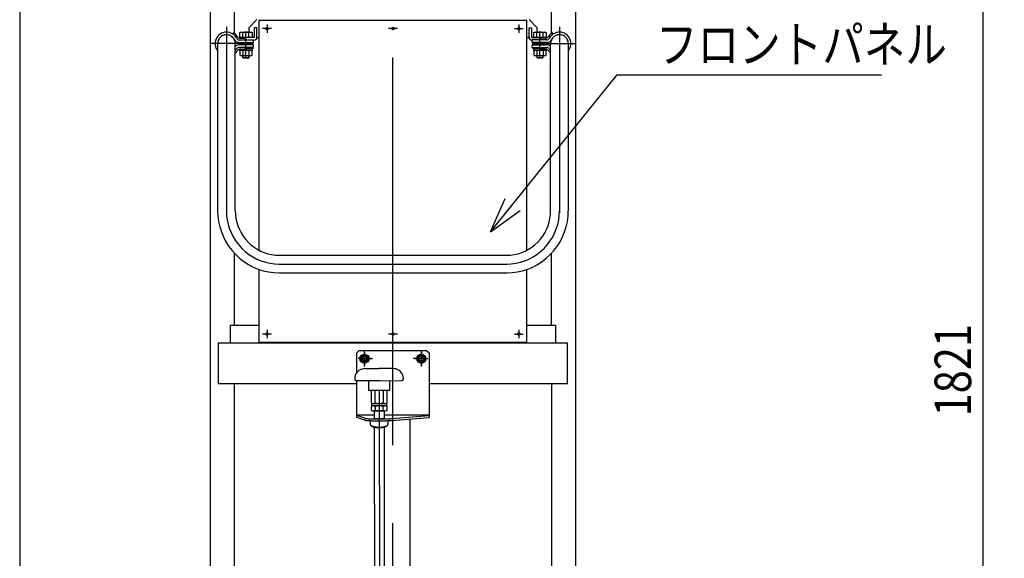
# Model space of a CAD drawing. Units: millimetres. Extents: x 17 to 349, y 11 to 246.
# Drawn here: x 17 to 97, y 100 to 144 of the extents above; entities that cross this region are included whole.
import ezdxf

# ---------------------------------------------------------------- set-up
doc = ezdxf.new("R2010")
doc.units = ezdxf.units.MM
doc.linetypes.add('CENTER', pattern=[51, 31.8, -6.4, 6.4, -6.4])
doc.layers.add('LAYER002', color=7, linetype='Continuous')
doc.layers.add('LAYER007', color=7, linetype='Continuous')
doc.styles.add('ED_VECTOR', font='MONOTXT.SHX', dxfattribs={"bigfont": 'BIGFONT.SHX'})
doc.dimstyles.new('EDDIMINFO', dxfattribs={"dimtxt": 3, "dimasz": 3, "dimexe": 1, "dimexo": 1, "dimgap": 1, "dimtad": 1, "dimdec": 0, "dimdsep": 46, "dimtxsty": 'ED_VECTOR', "dimblk1": 'EDTIP_ARROW_S', "dimblk2": 'EDTIP_ARROW_E', "dimsah": 1, "dimcen": 2.5, "dimdle": 5, "dimclrd": 5, "dimclre": 5, "dimclrt": 3, "dimadec": 0, "dimazin": 0, "dimtfac": 1, "dimtmove": 0, "dimatfit": 3, "dimldrblk": 'EDTIP_ARROW_S', "dimfxl": 1, "dimarcsym": 0})

# ---------------------------------------------------------------- blocks, each defined once
blk = doc.blocks.new('BLKF043')
at = {"layer": 'LAYER002', "color": 7, "linetype": 'Continuous', "lineweight": -3}
for p, q in [((34.364442, 128.358353), (34.378179, 128.040273)), ((34.378179, 128.040273), (34.419286, 127.724614)), ((34.419286, 127.724614), (34.48745, 127.413778)), ((34.48745, 127.413778), (34.582151, 127.11013)), ((34.582151, 127.11013), (34.702671, 126.815983)), ((34.702671, 126.815983), (34.84809, 126.533574)), ((34.84809, 126.533574), (35.017303, 126.265052)), ((35.017303, 126.265052), (35.209021, 126.012462)), ((35.209021, 126.012462), (35.421786, 125.777726)), ((35.421786, 125.777726), (35.653978, 125.562629)), ((35.653978, 125.562629), (35.903831, 125.36881)), ((35.903831, 125.36881), (36.169442, 125.197743)), ((36.169442, 125.197743), (36.44879, 125.05073)), ((36.44879, 125.05073), (36.739749, 124.92889)), ((36.739749, 124.92889), (37.040105, 124.833151)), ((37.040105, 124.833151), (37.347572, 124.76424)), ((37.347572, 124.76424), (37.65981, 124.722683)), ((37.65981, 124.722683), (37.974442, 124.708795))]:
    blk.add_line(p, q, dxfattribs=at)
blk = doc.blocks.new('BLKF044')
at = {"layer": 'LAYER002', "color": 6, "linetype": 'CENTER', "lineweight": -3}
for p, q in [((33.641108, 128.358353), (33.657598, 127.97723)), ((33.657598, 127.97723), (33.706941, 127.599008)), ((33.706941, 127.599008), (33.788763, 127.226565)), ((33.788763, 127.226565), (33.90244, 126.862736)), ((33.90244, 126.862736), (34.047108, 126.510289)), ((34.047108, 126.510289), (34.221665, 126.171907)), ((34.221665, 126.171907), (34.424783, 125.850165)), ((34.424783, 125.850165), (34.654916, 125.547513)), ((34.654916, 125.547513), (34.910312, 125.266252)), ((34.910312, 125.266252), (35.189029, 125.008524)), ((35.189029, 125.008524), (35.488944, 124.77629)), ((35.488944, 124.77629), (35.807775, 124.571318)), ((35.807775, 124.571318), (36.143096, 124.395168)), ((36.143096, 124.395168), (36.492354, 124.249179)), ((36.492354, 124.249179), (36.852893, 124.134464)), ((36.852893, 124.134464), (37.221966, 124.051896)), ((37.221966, 124.051896), (37.596767, 124.002102)), ((37.596767, 124.002102), (37.974442, 123.985462))]:
    blk.add_line(p, q, dxfattribs=at)
blk = doc.blocks.new('BLKF045')
at = {"layer": 'LAYER002', "color": 7, "linetype": 'Continuous', "lineweight": -3}
for p, q in [((32.917775, 128.358353), (32.937017, 127.914187)), ((32.937017, 127.914187), (32.994597, 127.473403)), ((32.994597, 127.473403), (33.090077, 127.039353)), ((33.090077, 127.039353), (33.222729, 126.615341)), ((33.222729, 126.615341), (33.391545, 126.204595)), ((33.391545, 126.204595), (33.59524, 125.810241)), ((33.59524, 125.810241), (33.832263, 125.435279)), ((33.832263, 125.435279), (34.10081, 125.082563)), ((34.10081, 125.082563), (34.398838, 124.754778)), ((34.398838, 124.754778), (34.724079, 124.454418)), ((34.724079, 124.454418), (35.074057, 124.18377)), ((35.074057, 124.18377), (35.446108, 123.944893)), ((35.446108, 123.944893), (35.837402, 123.739605)), ((35.837402, 123.739605), (36.24496, 123.569468)), ((36.24496, 123.569468), (36.66568, 123.435778)), ((36.66568, 123.435778), (37.096361, 123.339551)), ((37.096361, 123.339551), (37.533724, 123.281521)), ((37.533724, 123.281521), (37.974442, 123.262128))]:
    blk.add_line(p, q, dxfattribs=at)
blk = doc.blocks.new('BLKF046')
at = {"layer": 'LAYER002', "color": 7, "linetype": 'Continuous', "lineweight": -3}
for p, q in [((60.128101, 127.413778), (60.196264, 127.724614)), ((60.196264, 127.724614), (60.237371, 128.040273)), ((60.237371, 128.040273), (60.251108, 128.358353)), ((59.91288, 126.815983), (60.033399, 127.11013)), ((60.033399, 127.11013), (60.128101, 127.413778)), ((59.406529, 126.012462), (59.598247, 126.265052)), ((59.598247, 126.265052), (59.76746, 126.533574)), ((59.76746, 126.533574), (59.91288, 126.815983)), ((58.446108, 125.197743), (58.711719, 125.36881)), ((58.711719, 125.36881), (58.961572, 125.562629)), ((58.961572, 125.562629), (59.193764, 125.777726)), ((59.193764, 125.777726), (59.406529, 126.012462)), ((56.641108, 124.708795), (56.955741, 124.722683)), ((56.955741, 124.722683), (57.267978, 124.76424)), ((57.267978, 124.76424), (57.575445, 124.833151)), ((57.575445, 124.833151), (57.875801, 124.92889)), ((57.875801, 124.92889), (58.16676, 125.05073)), ((58.16676, 125.05073), (58.446108, 125.197743))]:
    blk.add_line(p, q, dxfattribs=at)
blk = doc.blocks.new('BLKF047')
at = {"layer": 'LAYER002', "color": 6, "linetype": 'CENTER', "lineweight": -3}
for p, q in [((60.908609, 127.599008), (60.957952, 127.97723)), ((60.957952, 127.97723), (60.974442, 128.358353)), ((60.71311, 126.862736), (60.826787, 127.226565)), ((60.826787, 127.226565), (60.908609, 127.599008)), ((60.190767, 125.850165), (60.393885, 126.171907)), ((60.393885, 126.171907), (60.568442, 126.510289)), ((60.568442, 126.510289), (60.71311, 126.862736)), ((59.426521, 125.008524), (59.705238, 125.266252)), ((59.705238, 125.266252), (59.960634, 125.547513)), ((59.960634, 125.547513), (60.190767, 125.850165)), ((58.472454, 124.395168), (58.807775, 124.571318)), ((58.807775, 124.571318), (59.126606, 124.77629)), ((59.126606, 124.77629), (59.426521, 125.008524)), ((56.641108, 123.985462), (57.018783, 124.002102)), ((57.018783, 124.002102), (57.393584, 124.051896)), ((57.393584, 124.051896), (57.762658, 124.134464)), ((57.762658, 124.134464), (58.123196, 124.249179)), ((58.123196, 124.249179), (58.472454, 124.395168))]:
    blk.add_line(p, q, dxfattribs=at)
blk = doc.blocks.new('BLKF048')
at = {"layer": 'LAYER002', "color": 7, "linetype": 'Continuous', "lineweight": -3}
for p, q in [((61.620953, 127.473403), (61.678533, 127.914187)), ((61.678533, 127.914187), (61.697775, 128.358353)), ((61.392821, 126.615341), (61.525473, 127.039353)), ((61.525473, 127.039353), (61.620953, 127.473403)), ((61.02031, 125.810241), (61.224005, 126.204595)), ((61.224005, 126.204595), (61.392821, 126.615341)), ((60.51474, 125.082563), (60.783287, 125.435279)), ((60.783287, 125.435279), (61.02031, 125.810241)), ((59.541493, 124.18377), (59.891471, 124.454418)), ((59.891471, 124.454418), (60.216712, 124.754778)), ((60.216712, 124.754778), (60.51474, 125.082563)), ((58.37059, 123.569468), (58.778148, 123.739605)), ((58.778148, 123.739605), (59.169442, 123.944893)), ((59.169442, 123.944893), (59.541493, 124.18377)), ((56.641108, 123.262128), (57.081826, 123.281521)), ((57.081826, 123.281521), (57.519189, 123.339551)), ((57.519189, 123.339551), (57.94987, 123.435778)), ((57.94987, 123.435778), (58.37059, 123.569468))]:
    blk.add_line(p, q, dxfattribs=at)
blk = doc.blocks.new('EDTIP_ARROW_S')
at = {"color": 0, "linetype": 'Continuous', "lineweight": -2}
for q in [(-1, 0), (-0.965926, 0.258819), (-0.965926, -0.258819)]:
    blk.add_line((0, 0), q, dxfattribs=at)
blk = doc.blocks.new('EDDIM059')
at = {"layer": 'LAYER002', "color": 5, "linetype": 'Continuous', "lineweight": -3}
for p, q in [((55.313105, 126.612615), (65.704037, 139.503547)), ((65.704037, 139.503547), (87.398619, 139.503547))]:
    blk.add_line(p, q, dxfattribs=at)
at = {"layer": 'LAYER002', "color": 5, "linetype": 'Continuous', "lineweight": -3, "xscale": 3, "yscale": 3, "rotation": 231.128921}
blk.add_blockref('EDTIP_ARROW_S', (55.313105, 126.612615), dxfattribs=at)
at = {"layer": 'LAYER002', "color": 3, "linetype": 'Continuous', "lineweight": -3, "style": 'ED_VECTOR', "width": 0.833333}
blk.add_text('フロントパネル', height=3, dxfattribs=at).set_placement((68.8986, 140.503548))
blk = doc.blocks.new('EDTIP_ARROW_E')
at = {"color": 0, "linetype": 'Continuous', "lineweight": -2}
for q in [(-1, 0), (-0.965926, 0.258819), (-0.965926, -0.258819)]:
    blk.add_line((0, 0), q, dxfattribs=at)
blk = doc.blocks.new('*D82')
at = {"layer": 'LAYER002', "color": 5, "linetype": 'Continuous', "lineweight": -3}
for p, q in [((146.289514, 177.16921), (94.760071, 177.16921)), ((95.760071, 55.802504), (95.760071, 177.16921))]:
    blk.add_line(p, q, dxfattribs=at)
at = {"layer": 'LAYER002', "color": 5, "linetype": 'Continuous', "lineweight": -3, "xscale": 3, "yscale": 3}
for name, p, rotation in [('EDTIP_ARROW_E', (95.760071, 177.16921), 90), ('EDTIP_ARROW_S', (95.760071, 55.802504), 270)]:
    blk.add_blockref(name, p, dxfattribs=dict(at, rotation=rotation))
at = {"layer": 'LAYER002', "color": 3, "linetype": 'Continuous', "lineweight": -3, "style": 'ED_VECTOR', "width": 0.833333}
blk.add_text('1821', height=3, rotation=90, dxfattribs=at).set_placement((94.760059, 111.485856))
blk = doc.blocks.new('BLKF099')
at = {"layer": 'LAYER002', "color": 3, "linetype": 'Continuous', "lineweight": -3}
for p, q in [((45.000874, 115.407719), (46.167539, 115.40984)), ((47.334204, 115.41196), (46.167539, 115.40984)), ((44.169035, 114.585045), (44.169112, 114.542417)), ((46.169351, 114.412718), (44.302687, 114.409326)), ((45.302686, 114.411143), (45.304079, 113.644478)), ((46.169351, 114.412718), (48.036015, 114.416111)), ((47.036016, 114.414293), (47.03741, 113.647628)), ((48.169028, 114.592314), (48.169105, 114.549686)), ((46.170805, 113.61272), (45.337473, 113.611205)), ((45.516476, 113.611531), (45.518305, 112.605101)), ((45.870805, 113.612174), (45.837533, 113.578781)), ((45.845469, 112.605695), (45.84364, 113.612125)), ((46.470804, 113.613265), (45.870805, 113.612174)), ((47.004137, 113.614234), (46.170805, 113.61272)), ((46.470804, 113.613265), (46.504198, 113.579992)), ((46.497969, 113.613314), (46.499798, 112.606884)), ((46.826963, 112.607479), (46.825134, 113.613909)), ((45.518305, 112.605101), (45.622744, 112.545055)), ((45.623108, 112.345056), (45.518887, 112.284631)), ((45.559411, 112.54494), (46.786076, 112.547169)), ((45.559411, 112.54494), (45.559774, 112.344941)), ((46.786439, 112.34717), (45.559774, 112.344941)), ((46.722742, 112.547054), (46.826963, 112.607479)), ((46.827545, 112.287009), (46.723106, 112.347055)), ((46.786076, 112.547169), (46.786439, 112.34717)), ((45.518887, 112.284631), (45.519395, 112.005102)), ((45.519395, 112.005102), (45.623835, 111.945056)), ((45.623835, 111.945056), (46.723833, 111.947055)), ((45.807168, 111.945389), (45.773895, 111.911996)), ((45.773895, 111.911996), (45.774971, 111.319695)), ((46.5405, 111.946722), (45.807168, 111.945389)), ((45.846052, 112.285226), (45.84656, 112.005696)), ((46.500889, 112.006885), (46.500381, 112.286415)), ((46.5405, 111.946722), (46.573894, 111.913449)), ((46.573894, 111.913449), (46.574972, 111.319871)), ((46.723833, 111.947055), (46.828053, 112.00748)), ((46.828053, 112.00748), (46.827545, 112.287009)), ((45.776278, 110.600712), (45.832602, 79.607634)), ((46.576277, 110.601897), (46.632631, 79.591933)), ((45.835987, 77.744619), (45.840408, 75.312056)), ((46.635989, 77.744619), (46.640407, 75.31351)), ((46.640407, 75.31351), (45.840408, 75.312056)), ((45.873802, 75.278783), (45.840408, 75.312056)), ((46.607134, 75.280116), (45.873802, 75.278783)), ((46.640407, 75.31351), (46.607134, 75.280116))]:
    blk.add_line(p, q, dxfattribs=at)
at = {"layer": 'LAYER002', "color": 5, "linetype": 'CENTER', "lineweight": -3}
for p, q in [((44.18438, 114.742445), (44.168749, 114.742417)), ((48.153111, 114.749657), (48.168742, 114.749686))]:
    blk.add_line(p, q, dxfattribs=at)
at = {"layer": 'LAYER002', "color": 6, "linetype": 'CENTER', "lineweight": -3}
blk.add_line((46.170805, 113.61272), (46.240468, 75.27945), dxfattribs=at)
at = {"layer": 'LAYER002', "color": 8, "linetype": 'Continuous', "lineweight": -3}
blk.add_line((46.573894, 111.913449), (45.773895, 111.911996), dxfattribs=at)
at = {"layer": 'LAYER002', "color": 3, "linetype": 'Continuous', "lineweight": -3}
for centre, radius, start, end in [((44.969033, 114.586499), 0.8, 101.907015, 180.104123), ((46.179467, 108.846061), 6.666667, 100.182781, 101.907015), ((46.179467, 108.846061), 6.666667, 78.301232, 80.025465), ((47.369029, 114.59086), 0.8, 0.104123, 78.301232), ((44.302445, 114.542659), 0.133333, 180.104123, 270.104123), ((48.035772, 114.549444), 0.133333, 270.104123, 0.104123), ((45.337412, 113.644539), 0.033333, 180.104123, 270.104123), ((47.004076, 113.647567), 0.033333, 270.104123, 0.104123), ((45.681538, 112.797403), 0.252241, 270.104123, 310.53402), ((45.682818, 112.092923), 0.252241, 49.674227, 90.104123), ((46.171074, 113.464664), 0.918611, 249.240059, 290.968188), ((46.174776, 111.427446), 0.918611, 69.240059, 110.968188), ((46.663032, 112.799187), 0.252241, 229.674227, 270.104123), ((46.664312, 112.094706), 0.252241, 90.104123, 130.53402), ((45.682628, 112.197404), 0.252241, 270.104123, 310.53402), ((46.172164, 112.864665), 0.918611, 249.240059, 290.968188), ((46.664122, 112.199188), 0.252241, 229.674227, 270.104123)]:
    blk.add_arc(centre, radius, start, end, dxfattribs=at)
blk.add_point((46.173834, 111.946056), dxfattribs=at)
blk = doc.blocks.new('BLKF100')
at = {"layer": 'LAYER002', "color": 4, "linetype": 'Continuous', "lineweight": -3}
for p, q in [((45.525913, 110.725445), (45.539008, 110.708231)), ((46.790946, 110.698099), (46.80749, 110.715073)), ((46.80749, 110.715073), (46.816478, 110.727646)), ((45.539008, 110.708231), (45.556914, 110.691443)), ((45.556914, 110.691443), (45.579494, 110.675209)), ((45.579494, 110.675209), (45.606577, 110.659651)), ((45.606577, 110.659651), (45.637957, 110.644889)), ((45.637957, 110.644889), (45.673395, 110.631035)), ((45.673395, 110.631035), (45.71262, 110.618193)), ((45.71262, 110.618193), (45.755336, 110.606463)), ((45.755336, 110.606463), (45.801215, 110.595933)), ((45.801215, 110.595933), (45.84991, 110.586683)), ((45.84991, 110.586683), (45.90105, 110.578784)), ((45.90105, 110.578784), (45.954245, 110.572296)), ((45.954245, 110.572296), (46.00909, 110.567268)), ((46.00909, 110.567268), (46.065169, 110.563739)), ((46.065169, 110.563739), (46.122055, 110.561735)), ((46.122055, 110.561735), (46.179314, 110.561272)), ((46.179314, 110.561272), (46.23651, 110.562352)), ((46.23651, 110.562352), (46.293209, 110.564969)), ((46.293209, 110.564969), (46.348979, 110.569102)), ((46.348979, 110.569102), (46.403396, 110.574719)), ((46.403396, 110.574719), (46.456044, 110.581778)), ((46.456044, 110.581778), (46.506525, 110.590225)), ((46.506525, 110.590225), (46.554453, 110.599996)), ((46.554453, 110.599996), (46.599463, 110.611016)), ((46.599463, 110.611016), (46.641214, 110.623202)), ((46.641214, 110.623202), (46.679387, 110.63646)), ((46.679387, 110.63646), (46.713692, 110.650691)), ((46.713692, 110.650691), (46.743868, 110.665785)), ((46.743868, 110.665785), (46.769685, 110.681628)), ((46.769685, 110.681628), (46.790946, 110.698099))]:
    blk.add_line(p, q, dxfattribs=at)
blk = doc.blocks.new('BLKF101')
at = {"layer": 'LAYER002', "color": 4, "linetype": 'Continuous', "lineweight": -3}
for p, q in [((45.447691, 110.826288), (45.450477, 110.806815)), ((45.450477, 110.806815), (45.458746, 110.7875)), ((45.458746, 110.7875), (45.472437, 110.76849)), ((45.472437, 110.76849), (45.491444, 110.749929)), ((45.491444, 110.749929), (45.515623, 110.731959)), ((45.515623, 110.731959), (45.54479, 110.714715)), ((45.54479, 110.714715), (45.578723, 110.698331)), ((46.763761, 110.700352), (46.797638, 110.716852)), ((46.797638, 110.716852), (46.826746, 110.734195)), ((46.826746, 110.734195), (46.850864, 110.752248)), ((46.850864, 110.752248), (46.869807, 110.770873)), ((46.869807, 110.770873), (46.883433, 110.78993)), ((46.883433, 110.78993), (46.891636, 110.809273)), ((46.891636, 110.809273), (46.894356, 110.828755)), ((45.578723, 110.698331), (45.617164, 110.682929)), ((45.617164, 110.682929), (45.65982, 110.668628)), ((45.65982, 110.668628), (45.706366, 110.655536)), ((45.706366, 110.655536), (45.756449, 110.643754)), ((45.756449, 110.643754), (45.809687, 110.633369)), ((45.809687, 110.633369), (45.865675, 110.624463)), ((45.865675, 110.624463), (45.923987, 110.617102)), ((45.923987, 110.617102), (45.984179, 110.611342)), ((45.984179, 110.611342), (46.045793, 110.607227)), ((46.045793, 110.607227), (46.108361, 110.604789)), ((46.108361, 110.604789), (46.171405, 110.604046)), ((46.171405, 110.604046), (46.234446, 110.605004)), ((46.234446, 110.605004), (46.297004, 110.607656)), ((46.297004, 110.607656), (46.358604, 110.61198)), ((46.358604, 110.61198), (46.418776, 110.617945)), ((46.418776, 110.617945), (46.477062, 110.625506)), ((46.477062, 110.625506), (46.53302, 110.634603)), ((46.53302, 110.634603), (46.586222, 110.645169)), ((46.586222, 110.645169), (46.636264, 110.657123)), ((46.636264, 110.657123), (46.682766, 110.670373)), ((46.682766, 110.670373), (46.725373, 110.684819)), ((46.725373, 110.684819), (46.763761, 110.700352))]:
    blk.add_line(p, q, dxfattribs=at)
blk = doc.blocks.new('BLKF102')
at = {"layer": 'LAYER002', "color": 6, "linetype": 'Continuous', "lineweight": -3}
for p, q in [((45.007744, 111.173911), (45.008011, 111.172845)), ((45.008011, 111.172845), (45.008744, 111.171778)), ((45.008744, 111.171778), (45.010011, 111.170778)), ((45.010011, 111.170778), (45.011744, 111.169711)), ((45.011744, 111.169711), (45.013944, 111.168645)), ((45.013944, 111.168645), (45.016677, 111.167645)), ((45.016677, 111.167645), (45.019877, 111.166578)), ((45.019877, 111.166578), (45.023544, 111.165578)), ((45.023544, 111.165578), (45.027744, 111.164511)), ((45.027744, 111.164511), (45.032411, 111.163511)), ((45.032411, 111.163511), (45.037544, 111.162445)), ((45.037544, 111.162445), (45.043144, 111.161445)), ((45.043144, 111.161445), (45.049277, 111.160445)), ((45.049277, 111.160445), (45.055877, 111.159445)), ((45.055877, 111.159445), (45.062877, 111.158445)), ((45.062877, 111.158445), (45.070411, 111.157445)), ((45.070411, 111.157445), (45.078411, 111.156445)), ((45.078411, 111.156445), (45.086877, 111.155445)), ((45.086877, 111.155445), (45.095811, 111.154511)), ((45.095811, 111.154511), (45.105211, 111.153511)), ((45.105211, 111.153511), (45.115011, 111.152578)), ((45.115011, 111.152578), (45.125277, 111.151645)), ((45.125277, 111.151645), (45.136011, 111.150711)), ((45.136011, 111.150711), (45.147144, 111.149778)), ((45.147144, 111.149778), (45.158744, 111.148845)), ((45.158744, 111.148845), (45.170811, 111.147911)), ((45.170811, 111.147911), (45.183277, 111.147045)), ((45.183277, 111.147045), (45.196144, 111.146178)), ((45.196144, 111.146178), (45.209411, 111.145311)), ((45.209411, 111.145311), (45.223077, 111.144445)), ((45.223077, 111.144445), (45.237211, 111.143578)), ((45.237211, 111.143578), (45.251677, 111.142778)), ((45.251677, 111.142778), (45.266544, 111.141911)), ((45.266544, 111.141911), (45.281811, 111.141111)), ((45.281811, 111.141111), (45.297477, 111.140311)), ((45.297477, 111.140311), (45.313477, 111.139578)), ((45.313477, 111.139578), (45.329877, 111.138778)), ((45.329877, 111.138778), (45.346611, 111.138045)), ((45.346611, 111.138045), (45.363744, 111.137311)), ((45.363744, 111.137311), (45.381144, 111.136578)), ((45.381144, 111.136578), (45.398944, 111.135845)), ((45.398944, 111.135845), (45.417011, 111.135178)), ((45.417011, 111.135178), (45.435411, 111.134511)), ((45.435411, 111.134511), (45.454144, 111.133845)), ((45.454144, 111.133845), (45.473211, 111.133245)), ((45.473211, 111.133245), (45.492544, 111.132578)), ((45.492544, 111.132578), (45.512144, 111.131978)), ((45.512144, 111.131978), (45.532077, 111.131378)), ((45.532077, 111.131378), (45.552211, 111.130845)), ((45.552211, 111.130845), (45.572677, 111.130311)), ((45.572677, 111.130311), (45.593344, 111.129778)), ((45.593344, 111.129778), (45.614277, 111.129245)), ((45.614277, 111.129245), (45.635477, 111.128778)), ((45.635477, 111.128778), (45.656877, 111.128311)), ((45.656877, 111.128311), (45.678477, 111.127845)), ((45.678477, 111.127845), (45.700344, 111.127378)), ((45.700344, 111.127378), (45.722344, 111.126978)), ((45.722344, 111.126978), (45.744611, 111.126578)), ((45.744611, 111.126578), (45.767011, 111.126178)), ((45.767011, 111.126178), (45.789611, 111.125845)), ((45.789611, 111.125845), (45.812344, 111.125511)), ((45.812344, 111.125511), (45.835211, 111.125178)), ((45.835211, 111.125178), (45.858277, 111.124911)), ((45.858277, 111.124911), (45.881411, 111.124645)), ((45.881411, 111.124645), (45.904744, 111.124378)), ((45.904744, 111.124378), (45.928144, 111.124178)), ((45.928144, 111.124178), (45.951677, 111.123911)), ((45.951677, 111.123911), (45.975277, 111.123778)), ((45.975277, 111.123778), (45.998944, 111.123578)), ((45.998944, 111.123578), (46.022744, 111.123445)), ((46.022744, 111.123445), (46.046544, 111.123311)), ((46.046544, 111.123311), (46.070477, 111.123178)), ((46.070477, 111.123178), (46.094411, 111.123111)), ((46.094411, 111.123111), (46.118344, 111.123045)), ((46.118344, 111.123045), (46.142344, 111.123045)), ((46.142344, 111.123045), (46.166344, 111.122978)), ((46.166344, 111.122978), (46.190344, 111.122978)), ((46.190344, 111.122978), (46.214344, 111.123045)), ((46.214344, 111.123045), (46.238344, 111.123045)), ((46.238344, 111.123045), (46.262277, 111.123111)), ((46.262277, 111.123111), (46.286211, 111.123245)), ((46.286211, 111.123245), (46.310077, 111.123378)), ((46.310077, 111.123378), (46.333877, 111.123445)), ((46.333877, 111.123445), (46.357611, 111.123645)), ((46.357611, 111.123645), (46.381277, 111.123778)), ((46.381277, 111.123778), (46.404877, 111.123978)), ((46.404877, 111.123978), (46.428344, 111.124245)), ((46.428344, 111.124245), (46.451744, 111.124445)), ((46.451744, 111.124445), (46.475011, 111.124711)), ((46.475011, 111.124711), (46.498144, 111.124978)), ((46.498144, 111.124978), (46.521144, 111.125311)), ((46.521144, 111.125311), (46.544011, 111.125645)), ((46.544011, 111.125645), (46.566677, 111.125978)), ((46.566677, 111.125978), (46.589211, 111.126311)), ((46.589211, 111.126311), (46.611544, 111.126711)), ((46.611544, 111.126711), (46.633677, 111.127111)), ((46.633677, 111.127111), (46.655677, 111.127511)), ((46.655677, 111.127511), (46.677411, 111.127978)), ((46.677411, 111.127978), (46.699011, 111.128445)), ((46.699011, 111.128445), (46.720344, 111.128911)), ((46.720344, 111.128911), (46.741411, 111.129445)), ((46.741411, 111.129445), (46.762277, 111.129911)), ((46.762277, 111.129911), (46.782877, 111.130445)), ((46.782877, 111.130445), (46.803277, 111.131045)), ((46.803277, 111.131045), (46.823344, 111.131578)), ((46.823344, 111.131578), (46.843144, 111.132178)), ((46.843144, 111.132178), (46.862677, 111.132778)), ((46.862677, 111.132778), (46.881944, 111.133445)), ((46.881944, 111.133445), (46.900877, 111.134045)), ((46.900877, 111.134045), (46.919477, 111.134711)), ((46.919477, 111.134711), (46.937811, 111.135378)), ((46.937811, 111.135378), (46.955811, 111.136111)), ((46.955811, 111.136111), (46.973477, 111.136778)), ((46.973477, 111.136778), (46.990744, 111.137511)), ((46.990744, 111.137511), (47.007744, 111.138245)), ((47.007744, 111.138245), (47.024344, 111.139045)), ((47.024344, 111.139045), (47.040611, 111.139778)), ((47.040611, 111.139778), (47.056544, 111.140578)), ((47.056544, 111.140578), (47.072077, 111.141378)), ((47.072077, 111.141378), (47.087211, 111.142178)), ((47.087211, 111.142178), (47.101944, 111.143045)), ((47.101944, 111.143045), (47.116344, 111.143845)), ((47.116344, 111.143845), (47.130277, 111.144711)), ((47.130277, 111.144711), (47.143877, 111.145578)), ((47.143877, 111.145578), (47.157011, 111.146445)), ((47.157011, 111.146445), (47.169744, 111.147311)), ((47.169744, 111.147311), (47.182077, 111.148245)), ((47.182077, 111.148245), (47.193944, 111.149178))]:
    blk.add_line(p, q, dxfattribs=at)
blk = doc.blocks.new('BLKF103')
at = {"layer": 'LAYER002', "color": 6, "linetype": 'Continuous', "lineweight": -3}
for p, q in [((45.007744, 111.327099), (45.008011, 111.326032)), ((45.008011, 111.326032), (45.008744, 111.324966)), ((45.008744, 111.324966), (45.010011, 111.323966)), ((45.010011, 111.323966), (45.011744, 111.322899)), ((45.011744, 111.322899), (45.013944, 111.321832)), ((45.013944, 111.321832), (45.016677, 111.320832)), ((45.016677, 111.320832), (45.019877, 111.319766)), ((45.019877, 111.319766), (45.023544, 111.318766)), ((45.023544, 111.318766), (45.027744, 111.317699)), ((45.027744, 111.317699), (45.032411, 111.316699)), ((45.032411, 111.316699), (45.037544, 111.315632)), ((45.037544, 111.315632), (45.043144, 111.314632)), ((45.043144, 111.314632), (45.049277, 111.313632)), ((45.049277, 111.313632), (45.055877, 111.312632)), ((45.055877, 111.312632), (45.062877, 111.311632)), ((45.062877, 111.311632), (45.070411, 111.310632)), ((45.070411, 111.310632), (45.078411, 111.309632)), ((45.078411, 111.309632), (45.086877, 111.308632)), ((45.086877, 111.308632), (45.095811, 111.307699)), ((45.095811, 111.307699), (45.105211, 111.306699)), ((45.105211, 111.306699), (45.115011, 111.305766)), ((45.115011, 111.305766), (45.125277, 111.304832)), ((45.125277, 111.304832), (45.136011, 111.303899)), ((45.136011, 111.303899), (45.147144, 111.302966)), ((45.147144, 111.302966), (45.158744, 111.302032)), ((45.158744, 111.302032), (45.170811, 111.301099)), ((45.170811, 111.301099), (45.183277, 111.300232)), ((45.183277, 111.300232), (45.196144, 111.299366)), ((45.196144, 111.299366), (45.209411, 111.298499)), ((45.209411, 111.298499), (45.223077, 111.297632)), ((45.223077, 111.297632), (45.237211, 111.296766)), ((45.237211, 111.296766), (45.251677, 111.295966)), ((45.251677, 111.295966), (45.266544, 111.295099)), ((45.266544, 111.295099), (45.281811, 111.294299)), ((45.281811, 111.294299), (45.297477, 111.293499)), ((45.297477, 111.293499), (45.313477, 111.292766)), ((45.313477, 111.292766), (45.329877, 111.291966)), ((45.329877, 111.291966), (45.346611, 111.291232)), ((45.346611, 111.291232), (45.363744, 111.290499)), ((45.363744, 111.290499), (45.381144, 111.289766)), ((45.381144, 111.289766), (45.398944, 111.289032)), ((45.398944, 111.289032), (45.417011, 111.288366)), ((45.417011, 111.288366), (45.435411, 111.287699)), ((45.435411, 111.287699), (45.454144, 111.287032)), ((45.454144, 111.287032), (45.473211, 111.286432)), ((45.473211, 111.286432), (45.492544, 111.285766)), ((45.492544, 111.285766), (45.512144, 111.285166)), ((45.512144, 111.285166), (45.532077, 111.284566)), ((45.532077, 111.284566), (45.552211, 111.284032)), ((45.552211, 111.284032), (45.572677, 111.283499)), ((45.572677, 111.283499), (45.593344, 111.282966)), ((45.593344, 111.282966), (45.614277, 111.282432)), ((45.614277, 111.282432), (45.635477, 111.281966)), ((45.635477, 111.281966), (45.656877, 111.281499)), ((45.656877, 111.281499), (45.678477, 111.281032)), ((45.678477, 111.281032), (45.700344, 111.280566)), ((45.700344, 111.280566), (45.722344, 111.280166)), ((45.722344, 111.280166), (45.744611, 111.279766)), ((45.744611, 111.279766), (45.767011, 111.279366)), ((45.767011, 111.279366), (45.789611, 111.279032)), ((45.789611, 111.279032), (45.812344, 111.278699)), ((45.812344, 111.278699), (45.835211, 111.278366)), ((45.835211, 111.278366), (45.858277, 111.278099)), ((45.858277, 111.278099), (45.881411, 111.277832)), ((45.881411, 111.277832), (45.904744, 111.277566)), ((45.904744, 111.277566), (45.928144, 111.277366)), ((45.928144, 111.277366), (45.951677, 111.277099)), ((45.951677, 111.277099), (45.975277, 111.276966)), ((45.975277, 111.276966), (45.998944, 111.276766)), ((45.998944, 111.276766), (46.022744, 111.276632)), ((46.022744, 111.276632), (46.046544, 111.276499)), ((46.046544, 111.276499), (46.070477, 111.276366)), ((46.070477, 111.276366), (46.094411, 111.276299)), ((46.094411, 111.276299), (46.118344, 111.276232)), ((46.118344, 111.276232), (46.142344, 111.276232)), ((46.142344, 111.276232), (46.166344, 111.276166)), ((46.166344, 111.276166), (46.190344, 111.276166)), ((46.190344, 111.276166), (46.214344, 111.276232)), ((46.214344, 111.276232), (46.238344, 111.276232)), ((46.238344, 111.276232), (46.262277, 111.276299)), ((46.262277, 111.276299), (46.286211, 111.276432)), ((46.286211, 111.276432), (46.310077, 111.276566)), ((46.310077, 111.276566), (46.333877, 111.276632)), ((46.333877, 111.276632), (46.357611, 111.276832)), ((46.357611, 111.276832), (46.381277, 111.276966)), ((46.381277, 111.276966), (46.404877, 111.277166)), ((46.404877, 111.277166), (46.428344, 111.277432)), ((46.428344, 111.277432), (46.451744, 111.277632)), ((46.451744, 111.277632), (46.475011, 111.277899)), ((46.475011, 111.277899), (46.498144, 111.278166)), ((46.498144, 111.278166), (46.521144, 111.278499)), ((46.521144, 111.278499), (46.544011, 111.278832)), ((46.544011, 111.278832), (46.566677, 111.279166)), ((46.566677, 111.279166), (46.589211, 111.279499)), ((46.589211, 111.279499), (46.611544, 111.279899)), ((46.611544, 111.279899), (46.633677, 111.280299)), ((46.633677, 111.280299), (46.655677, 111.280699)), ((46.655677, 111.280699), (46.677411, 111.281166)), ((46.677411, 111.281166), (46.699011, 111.281632)), ((46.699011, 111.281632), (46.720344, 111.282099)), ((46.720344, 111.282099), (46.741411, 111.282632)), ((46.741411, 111.282632), (46.762277, 111.283099)), ((46.762277, 111.283099), (46.782877, 111.283632)), ((46.782877, 111.283632), (46.803277, 111.284232)), ((46.803277, 111.284232), (46.823344, 111.284766)), ((46.823344, 111.284766), (46.843144, 111.285366)), ((46.843144, 111.285366), (46.862677, 111.285966)), ((46.862677, 111.285966), (46.881944, 111.286632)), ((46.881944, 111.286632), (46.900877, 111.287232)), ((46.900877, 111.287232), (46.919477, 111.287899)), ((46.919477, 111.287899), (46.937811, 111.288566)), ((46.937811, 111.288566), (46.955811, 111.289299)), ((46.955811, 111.289299), (46.973477, 111.289966)), ((46.973477, 111.289966), (46.990744, 111.290699)), ((46.990744, 111.290699), (47.007744, 111.291432)), ((47.007744, 111.291432), (47.024344, 111.292232)), ((47.024344, 111.292232), (47.040611, 111.292966)), ((47.040611, 111.292966), (47.056544, 111.293766)), ((47.056544, 111.293766), (47.072077, 111.294566)), ((47.072077, 111.294566), (47.087211, 111.295366)), ((47.087211, 111.295366), (47.101944, 111.296232)), ((47.101944, 111.296232), (47.116344, 111.297032)), ((47.116344, 111.297032), (47.130277, 111.297899)), ((47.130277, 111.297899), (47.143877, 111.298766)), ((47.143877, 111.298766), (47.157011, 111.299632)), ((47.157011, 111.299632), (47.169744, 111.300499)), ((47.169744, 111.300499), (47.182077, 111.301432)), ((47.182077, 111.301432), (47.193944, 111.302366))]:
    blk.add_line(p, q, dxfattribs=at)
blk = doc.blocks.new('BLKF104')
at = {"layer": 'LAYER002', "color": 6, "linetype": 'Continuous', "lineweight": -3}
for p, q in [((45.741611, 111.327988), (45.741077, 111.327055)), ((45.741077, 111.327055), (45.741611, 111.326121)), ((45.743211, 111.328921), (45.741611, 111.327988)), ((45.741611, 111.326121), (45.743211, 111.325188)), ((45.745811, 111.329855), (45.743211, 111.328921)), ((45.743211, 111.325188), (45.745811, 111.324321)), ((45.749411, 111.330721), (45.745811, 111.329855)), ((45.745811, 111.324321), (45.749411, 111.323388)), ((45.754077, 111.331655), (45.749411, 111.330721)), ((45.749411, 111.323388), (45.754077, 111.322455)), ((45.759744, 111.332521), (45.754077, 111.331655)), ((45.754077, 111.322455), (45.759744, 111.321588)), ((45.766411, 111.333455), (45.759744, 111.332521)), ((45.759744, 111.321588), (45.766411, 111.320721)), ((45.774077, 111.334321), (45.766411, 111.333455)), ((45.766411, 111.320721), (45.774077, 111.319855)), ((45.774077, 111.319855), (45.782744, 111.318988)), ((45.782744, 111.318988), (45.792277, 111.318121)), ((45.792277, 111.318121), (45.802744, 111.317321)), ((45.802744, 111.317321), (45.814144, 111.316588)), ((45.814144, 111.316588), (45.826411, 111.315788)), ((45.826411, 111.315788), (45.839477, 111.315055)), ((45.839477, 111.315055), (45.853344, 111.314388)), ((45.853344, 111.314388), (45.868011, 111.313721)), ((45.868011, 111.313721), (45.883411, 111.313055)), ((45.883411, 111.313055), (45.899544, 111.312455)), ((45.899544, 111.312455), (45.916277, 111.311855)), ((45.916277, 111.311855), (45.933677, 111.311321)), ((45.933677, 111.311321), (45.951677, 111.310855)), ((45.951677, 111.310855), (45.970144, 111.310388)), ((45.970144, 111.310388), (45.989144, 111.309988)), ((45.989144, 111.309988), (46.008611, 111.309588)), ((46.008611, 111.309588), (46.028477, 111.309255)), ((46.028477, 111.309255), (46.048677, 111.308988)), ((46.048677, 111.308988), (46.069144, 111.308721)), ((46.069144, 111.308721), (46.089877, 111.308521)), ((46.089877, 111.308521), (46.110877, 111.308388)), ((46.110877, 111.308388), (46.131944, 111.308255)), ((46.131944, 111.308255), (46.153211, 111.308188)), ((46.153211, 111.308188), (46.174411, 111.308188)), ((46.174411, 111.308188), (46.195677, 111.308188)), ((46.195677, 111.308188), (46.216944, 111.308255)), ((46.216944, 111.308255), (46.238011, 111.308388)), ((46.238011, 111.308388), (46.259011, 111.308521)), ((46.259011, 111.308521), (46.279744, 111.308721)), ((46.279744, 111.308721), (46.300211, 111.308988)), ((46.300211, 111.308988), (46.320411, 111.309255)), ((46.320411, 111.309255), (46.340277, 111.309588)), ((46.340277, 111.309588), (46.359744, 111.309988)), ((46.359744, 111.309988), (46.378744, 111.310388)), ((46.378744, 111.310388), (46.397211, 111.310855)), ((46.397211, 111.310855), (46.415211, 111.311321)), ((46.415211, 111.311321), (46.432611, 111.311855)), ((46.432611, 111.311855), (46.449344, 111.312455)), ((46.449344, 111.312455), (46.465477, 111.313055)), ((46.465477, 111.313055), (46.480877, 111.313721)), ((46.480877, 111.313721), (46.495544, 111.314388)), ((46.495544, 111.314388), (46.509411, 111.315055)), ((46.509411, 111.315055), (46.522477, 111.315788)), ((46.522477, 111.315788), (46.534744, 111.316588)), ((46.534744, 111.316588), (46.546144, 111.317321)), ((46.546144, 111.317321), (46.556611, 111.318121)), ((46.556611, 111.318121), (46.566144, 111.318988)), ((46.566144, 111.318988), (46.574811, 111.319855)), ((46.582477, 111.333455), (46.574811, 111.334321)), ((46.574811, 111.319855), (46.582477, 111.320721)), ((46.589144, 111.332521), (46.582477, 111.333455)), ((46.582477, 111.320721), (46.589144, 111.321588)), ((46.594811, 111.331655), (46.589144, 111.332521)), ((46.589144, 111.321588), (46.594811, 111.322455)), ((46.599477, 111.330721), (46.594811, 111.331655)), ((46.594811, 111.322455), (46.599477, 111.323388)), ((46.603077, 111.329855), (46.599477, 111.330721)), ((46.599477, 111.323388), (46.603077, 111.324321)), ((46.605677, 111.328921), (46.603077, 111.329855)), ((46.603077, 111.324321), (46.605677, 111.325188)), ((46.607277, 111.327988), (46.605677, 111.328921)), ((46.605677, 111.325188), (46.607277, 111.326121)), ((46.607744, 111.327055), (46.607277, 111.327988)), ((46.607277, 111.326121), (46.607744, 111.327055))]:
    blk.add_line(p, q, dxfattribs=at)

msp = doc.modelspace()

# ---------------------------------------------------------------- linework, layer by layer
at = {"layer": 'LAYER002', "color": 6, "linetype": 'CENTER', "lineweight": -3}
for p, q in [((47.307775, 58.135838), (47.307775, 176.869171)), ((33.641108, 143.439874), (33.641108, 128.17114)), ((37.340787, 143.302504), (36.608097, 143.302504)), ((36.974442, 143.646562), (36.974442, 142.958447)), ((47.67412, 143.302504), (46.94143, 143.302504)), ((57.274763, 143.302504), (58.007453, 143.302504)), ((57.641108, 143.646562), (57.641108, 142.958447)), ((60.974442, 143.439874), (60.974442, 128.17114)), ((35.241108, 140.902504), (35.241108, 143.002504)), ((59.374442, 140.902504), (59.374442, 143.002504)), ((35.874442, 142.069171), (32.298487, 142.069171)), ((58.741108, 142.069171), (62.317063, 142.069171)), ((37.974442, 123.985462), (56.641108, 123.985462)), ((37.340787, 118.235838), (36.608097, 118.235838)), ((36.974442, 118.579895), (36.974442, 117.89178)), ((47.67412, 118.235838), (46.94143, 118.235838)), ((57.274763, 118.235838), (58.007453, 118.235838)), ((57.641108, 118.579895), (57.641108, 117.89178)), ((44.974442, 115.56983), (44.974442, 116.901845)), ((49.641108, 115.56983), (49.641108, 116.901845)), ((44.674442, 116.235838), (45.640449, 116.235838)), ((49.941108, 116.235838), (48.975101, 116.235838))]:
    msp.add_line(p, q, dxfattribs=at)
at = {"layer": 'LAYER002', "color": 3, "linetype": 'Continuous', "lineweight": -3}
for p, q in [((32.307775, 173.802504), (32.307775, 71.202504)), ((34.307775, 142.910361), (34.307775, 173.802504)), ((60.307775, 142.910361), (60.307775, 173.802504)), ((62.307775, 71.202504), (62.307775, 173.802504)), ((34.120201, 142.877917), (34.190228, 142.935351)), ((34.667169, 142.382504), (35.874442, 142.382504)), ((34.811711, 142.515838), (35.112565, 142.515838)), ((35.175211, 142.471972), (35.207775, 142.382504)), ((35.874442, 142.169171), (35.874442, 142.382504)), ((58.741108, 142.169171), (58.741108, 142.382504)), ((59.948381, 142.382504), (58.741108, 142.382504)), ((59.440339, 142.471972), (59.407775, 142.382504)), ((59.803839, 142.515838), (59.502985, 142.515838)), ((60.495349, 142.877917), (60.425323, 142.935351)), ((34.667169, 142.169171), (35.874442, 142.169171)), ((35.874442, 141.969171), (34.667169, 141.969171)), ((35.874442, 141.755838), (34.667169, 141.755838)), ((34.811711, 141.622504), (35.112565, 141.622504)), ((35.175211, 141.66637), (35.207775, 141.755838)), ((35.874442, 141.755838), (35.874442, 141.969171)), ((59.948381, 142.169171), (58.741108, 142.169171)), ((58.741108, 141.969171), (59.948381, 141.969171)), ((58.741108, 141.755838), (58.741108, 141.969171)), ((58.741108, 141.755838), (59.948381, 141.755838)), ((59.440339, 141.66637), (59.407775, 141.755838)), ((59.803839, 141.622504), (59.502985, 141.622504)), ((34.307775, 118.969171), (34.307775, 124.848953)), ((60.307775, 118.969171), (60.307777, 124.848955)), ((34.307775, 66.669171), (34.307775, 114.169171)), ((60.307775, 114.169171), (60.307846, 66.669171))]:
    msp.add_line(p, q, dxfattribs=at)
at = {"layer": 'LAYER002', "color": 4, "linetype": 'Continuous', "lineweight": -3}
for p, q in [((36.141108, 144.035838), (35.474442, 143.369171)), ((59.141108, 143.369171), (58.474442, 144.035838)), ((35.474442, 143.369171), (35.474442, 143.002504)), ((36.141108, 143.355838), (35.927775, 143.355838)), ((35.927775, 143.355838), (35.927775, 142.569171)), ((36.141108, 142.569171), (36.141108, 143.355838)), ((58.474442, 142.569171), (58.474442, 143.355838)), ((58.474442, 143.355838), (58.687775, 143.355838)), ((58.687775, 143.355838), (58.687775, 142.569171)), ((59.141108, 143.002504), (59.141108, 143.369171)), ((35.927775, 142.569171), (34.741358, 142.569171)), ((34.741358, 142.569171), (34.741358, 142.523401)), ((35.874442, 142.355838), (35.927775, 142.355838)), ((36.141108, 142.569171), (36.307775, 142.569171)), ((58.307775, 142.569171), (58.474442, 142.569171)), ((58.687775, 142.569171), (59.874442, 142.569171)), ((58.741108, 142.355838), (58.687775, 142.355838)), ((59.874442, 142.569171), (59.874442, 142.523401)), ((34.974442, 140.935838), (35.507775, 140.935838)), ((34.999442, 140.910838), (34.999442, 141.082504)), ((35.482775, 140.910838), (35.482775, 141.082504)), ((59.107775, 140.935838), (59.641108, 140.935838)), ((59.132775, 140.910838), (59.132775, 141.082504)), ((59.616108, 140.910838), (59.616108, 141.082504)), ((33.974442, 117.502504), (33.974442, 118.969171)), ((33.974442, 118.969171), (36.307775, 118.969171)), ((58.307775, 118.969171), (60.641108, 118.969171)), ((60.641108, 118.969171), (60.641108, 117.502504)), ((61.641108, 117.502504), (32.974442, 117.502504)), ((32.974442, 117.502504), (32.974442, 114.169171)), ((61.641108, 114.169171), (61.641108, 117.502504)), ((32.974442, 114.169171), (44.341108, 114.169171)), ((50.274442, 114.169171), (61.641108, 114.169171)), ((45.447166, 111.134064), (45.447691, 110.826288)), ((46.893835, 111.133779), (46.894356, 110.828755))]:
    msp.add_line(p, q, dxfattribs=at)
at = {"layer": 'LAYER002', "color": 7, "linetype": 'Continuous', "lineweight": -3}
for p, q in [((58.307775, 143.969171), (36.307775, 143.969171)), ((36.307775, 143.969171), (36.307775, 125.121026)), ((58.307775, 125.121026), (58.307775, 143.969171)), ((34.740738, 142.978105), (34.807775, 143.002504)), ((34.740738, 142.569171), (34.740738, 142.978105)), ((35.741479, 142.569171), (34.740738, 142.569171)), ((34.807775, 143.002504), (35.674442, 143.002504)), ((34.990923, 142.569171), (34.990923, 142.978105)), ((35.491294, 142.569171), (35.491294, 142.978105)), ((35.674442, 143.002504), (35.741479, 142.978105)), ((35.741479, 142.978105), (35.741479, 142.569171)), ((58.874072, 142.978105), (58.941108, 143.002504)), ((58.874072, 142.569171), (58.874072, 142.978105)), ((59.874812, 142.569171), (58.874072, 142.569171)), ((58.941108, 143.002504), (59.807775, 143.002504)), ((59.124257, 142.569171), (59.124257, 142.978105)), ((59.624627, 142.569171), (59.624627, 142.978105)), ((59.807775, 143.002504), (59.874812, 142.978105)), ((59.874812, 142.978105), (59.874812, 142.569171)), ((32.917775, 142.069171), (32.917775, 128.358353)), ((34.364442, 128.358353), (34.364442, 142.069171)), ((34.727775, 141.515838), (34.727775, 141.611763)), ((35.754442, 141.515838), (34.727775, 141.515838)), ((34.740738, 141.515838), (34.740738, 141.106904)), ((34.990923, 141.515838), (34.990923, 141.106904)), ((35.807775, 141.649171), (35.165899, 141.649171)), ((35.174442, 141.649171), (35.307775, 141.515838)), ((35.207775, 141.755838), (35.807775, 141.755838)), ((35.491294, 141.515838), (35.491294, 141.106904)), ((35.741479, 141.106904), (35.741479, 141.515838)), ((35.754442, 141.649171), (35.754442, 141.515838)), ((35.807775, 141.755838), (35.807775, 141.649171)), ((58.807775, 141.649171), (58.807775, 141.755838)), ((58.807775, 141.755838), (59.407775, 141.755838)), ((59.449652, 141.649171), (58.807775, 141.649171)), ((58.861108, 141.515838), (58.861108, 141.649171)), ((59.887775, 141.515838), (58.861108, 141.515838)), ((58.874072, 141.515838), (58.874072, 141.106904)), ((59.124257, 141.515838), (59.124257, 141.106904)), ((59.307775, 141.649171), (59.441108, 141.515838)), ((59.624627, 141.515838), (59.624627, 141.106904)), ((59.874812, 141.106904), (59.874812, 141.515838)), ((59.887775, 141.611763), (59.887775, 141.515838)), ((60.251108, 128.358353), (60.251108, 142.069171)), ((61.697775, 142.069171), (61.697775, 128.358353)), ((34.740738, 141.106904), (34.807775, 141.082504)), ((34.807775, 141.082504), (35.674442, 141.082504)), ((34.974442, 141.082504), (34.974442, 140.935838)), ((34.974442, 140.935838), (35.007775, 140.902504)), ((35.007775, 140.902504), (35.474442, 140.902504)), ((35.474442, 140.902504), (35.507775, 140.935838)), ((35.507775, 140.935838), (35.507775, 141.082504)), ((35.674442, 141.082504), (35.741479, 141.106904)), ((58.874072, 141.106904), (58.941108, 141.082504)), ((58.941108, 141.082504), (59.807775, 141.082504)), ((59.107775, 141.082504), (59.107775, 140.935838)), ((59.107775, 140.935838), (59.141108, 140.902504)), ((59.141108, 140.902504), (59.607775, 140.902504)), ((59.607775, 140.902504), (59.641108, 140.935838)), ((59.641108, 140.935838), (59.641108, 141.082504)), ((59.807775, 141.082504), (59.874812, 141.106904)), ((37.974442, 124.708795), (56.641108, 124.708795)), ((36.307775, 123.546898), (36.307775, 117.569171)), ((37.974442, 123.262128), (56.641108, 123.262128)), ((58.307775, 117.569171), (58.307775, 123.546898)), ((36.307775, 117.569171), (58.307775, 117.569171)), ((44.774442, 116.342649), (44.974442, 116.458119)), ((44.974442, 116.458119), (45.174441, 116.342649)), ((49.641108, 116.458119), (49.441109, 116.342649)), ((49.841108, 116.342649), (49.641108, 116.458119)), ((44.774442, 116.111709), (44.774442, 116.342649)), ((44.974442, 115.996239), (44.774442, 116.111709)), ((45.174441, 116.111709), (44.974442, 115.996239)), ((45.174441, 116.342649), (45.174441, 116.111709)), ((49.441109, 116.342649), (49.441109, 116.111709)), ((49.441109, 116.111709), (49.641108, 115.996239)), ((49.641108, 115.996239), (49.841108, 116.111709)), ((49.841108, 116.111709), (49.841108, 116.342649))]:
    msp.add_line(p, q, dxfattribs=at)
at = {"layer": 'LAYER002', "color": 6, "linetype": 'Continuous', "lineweight": -3}
for p, q in [((44.341108, 116.693845), (44.541108, 116.893845)), ((44.341108, 115.082191), (44.341108, 116.693845)), ((44.541108, 116.893845), (50.074442, 116.893845)), ((50.074442, 116.893845), (50.274442, 116.693845)), ((50.274442, 116.693845), (50.274442, 111.400102)), ((44.341108, 111.400102), (44.341108, 114.409396)), ((44.341108, 111.611448), (45.774441, 111.611448)), ((45.007744, 111.327099), (44.341108, 111.553289)), ((46.574442, 111.611448), (50.274442, 111.611448)), ((47.193944, 111.302366), (50.274442, 111.553289)), ((45.007744, 111.173911), (44.341108, 111.400102)), ((47.193944, 111.149178), (50.274442, 111.400102))]:
    msp.add_line(p, q, dxfattribs=at)
at = {"layer": 'LAYER002', "color": 1, "linetype": 'CENTER', "lineweight": -3}
for p, q in [((44.974442, 116.760512), (44.974442, 115.693845)), ((49.641108, 116.760512), (49.641108, 115.693845)), ((45.507775, 116.227179), (44.441108, 116.227179)), ((49.107775, 116.227179), (50.174442, 116.227179)), ((46.174442, 111.661316), (46.174442, 111.1083))]:
    msp.add_line(p, q, dxfattribs=at)
at = {"layer": 'LAYER002', "color": 2, "linetype": 'Continuous', "lineweight": -3}
msp.add_line((48.731108, 79.598866), (48.731108, 111.274389), dxfattribs=at)
at = {"layer": 'LAYER002', "color": 7, "linetype": 'Continuous', "lineweight": -3}
for centre, radius in [((36.974442, 143.302504), 0.103333), ((47.307775, 143.302504), 0.103333), ((57.641108, 143.302504), 0.103333), ((36.974442, 118.235838), 0.103333), ((47.307775, 118.235838), 0.103333), ((57.641108, 118.235838), 0.103333), ((44.974442, 116.227179), 0.375599), ((44.974442, 116.227179), 0.333333), ((49.641108, 116.227179), 0.375599), ((49.641108, 116.227179), 0.333333)]:
    msp.add_circle(centre, radius, dxfattribs=at)
at = {"layer": 'LAYER002', "color": 4, "linetype": 'Continuous', "lineweight": -3}
for centre, radius in [((36.974442, 118.235838), 0.103333), ((47.307775, 118.235838), 0.103333), ((57.641108, 118.235838), 0.103333), ((44.974442, 116.235838), 0.216667), ((49.641108, 116.235838), 0.216667)]:
    msp.add_circle(centre, radius, dxfattribs=at)
at = {"layer": 'LAYER002', "color": 5, "linetype": 'Continuous', "lineweight": -3}
for centre in [(44.974442, 116.235838), (49.641108, 116.235838)]:
    msp.add_circle(centre, 0.266667, dxfattribs=at)
at = {"layer": 'LAYER002', "color": 3, "linetype": 'Continuous', "lineweight": -3}
for centre, radius, start, end in [((33.641108, 142.069171), 0.94, 27.170981, 219.690671), ((33.641108, 142.069171), 0.726667, 27.170981, 185.49004), ((34.232505, 142.883804), 0.066667, 54.021605, 129.357931), ((33.641108, 142.069171), 1.073333, 33.676446, 54.021605), ((34.667169, 142.595838), 0.426667, 207.170981, 270), ((34.667169, 142.595838), 0.213333, 207.170981, 270), ((34.811711, 142.849171), 0.333333, 213.676446, 270), ((35.112565, 142.449171), 0.066667, 20, 90), ((59.502985, 142.449171), 0.066667, 90, 160), ((59.803839, 142.849171), 0.333333, 270, 326.323554), ((59.948381, 142.595838), 0.213333, 270, 332.829019), ((59.948381, 142.595838), 0.426667, 270, 332.829019), ((60.974442, 142.069171), 1.073333, 125.978395, 146.323554), ((60.974442, 142.069171), 0.94, 320.309329, 152.829019), ((60.974442, 142.069171), 0.726667, 354.509959, 152.829019), ((60.383045, 142.883804), 0.066667, 50.642069, 125.978395), ((33.641108, 142.069171), 0.94, 320.309329, 332.829019), ((33.641108, 142.069171), 1.073333, 312.369799, 326.323554), ((34.667169, 141.542504), 0.426667, 90, 135.1956), ((34.667169, 141.542504), 0.213333, 90, 152.829019), ((34.811711, 141.289171), 0.333333, 90, 146.323554), ((35.112565, 141.689171), 0.066667, 270, 340), ((59.502985, 141.689171), 0.066667, 200, 270), ((59.803839, 141.289171), 0.333333, 33.676446, 90), ((59.948381, 141.542504), 0.426667, 44.8044, 90), ((59.948381, 141.542504), 0.213333, 27.170981, 90), ((60.974442, 142.069171), 1.073333, 213.676446, 227.630201), ((60.974442, 142.069171), 0.94, 207.170981, 219.690671)]:
    msp.add_arc(centre, radius, start, end, dxfattribs=at)
at = {"layer": 'LAYER002', "color": 7, "linetype": 'Continuous', "lineweight": -3}
for centre, radius, start, end in [((33.641108, 142.069171), 0.723333, 0, 180), ((34.865831, 142.669638), 0.332866, 67.925945, 107.925945), ((35.241108, 141.70764), 1.294864, 78.859628, 101.140372), ((35.616386, 142.669638), 0.332866, 72.074055, 112.074055), ((58.999164, 142.669638), 0.332866, 67.925945, 107.925945), ((59.374442, 141.70764), 1.294864, 78.859628, 101.140372), ((59.749719, 142.669638), 0.332866, 72.074055, 112.074055), ((60.974442, 142.069171), 0.723333, 0, 180), ((34.865831, 141.41537), 0.332866, 252.074055, 292.074055), ((35.241108, 142.377369), 1.294864, 258.859628, 281.140372), ((35.616386, 141.41537), 0.332866, 247.925945, 287.925945), ((58.999164, 141.41537), 0.332866, 252.074055, 292.074055), ((59.374442, 142.377369), 1.294864, 258.859628, 281.140372), ((59.749719, 141.41537), 0.332866, 247.925945, 287.925945)]:
    msp.add_arc(centre, radius, start, end, dxfattribs=at)
at = {"layer": 'LAYER002', "color": 4, "linetype": 'Continuous', "lineweight": -3}
for centre, start, end in [((35.927775, 142.569171), 270, 0), ((58.687775, 142.569171), 180, 270)]:
    msp.add_arc(centre, 0.213333, start, end, dxfattribs=at)
at = {"layer": 'LAYER007', "color": 3, "linetype": 'Continuous', "lineweight": -3}
msp.add_line((16.673066, 246.279552), (16.673066, 11.245082), dxfattribs=at)

# ---------------------------------------------------------------- block references
for name in ['EDDIM059', 'BLKF045', 'BLKF044', 'BLKF043', 'BLKF046', 'BLKF047', 'BLKF048', 'BLKF099', 'BLKF103', 'BLKF102', 'BLKF101', 'BLKF100', 'BLKF104']:
    msp.add_blockref(name, (0, 0))

# ---------------------------------------------------------------- dimensions: what is measured, and where the dimension line sits
at = {"layer": 'LAYER002', "lineweight": -3}
dim = msp.add_aligned_dim(p1=(146.356181, 55.802504), p2=(146.356181, 177.16921), distance=50.59611, dimstyle='EDDIMINFO', override={"dimblk1": 'EDTIP_ARROW_S', "dimblk2": 'EDTIP_ARROW_E', "dimsah": 1}, dxfattribs=at)
dim.commit()
dim.dimension.update_dxf_attribs({"geometry": '*D82', "text_midpoint": (94.760059, 116.485856)})

doc.saveas('drawing.dxf')
